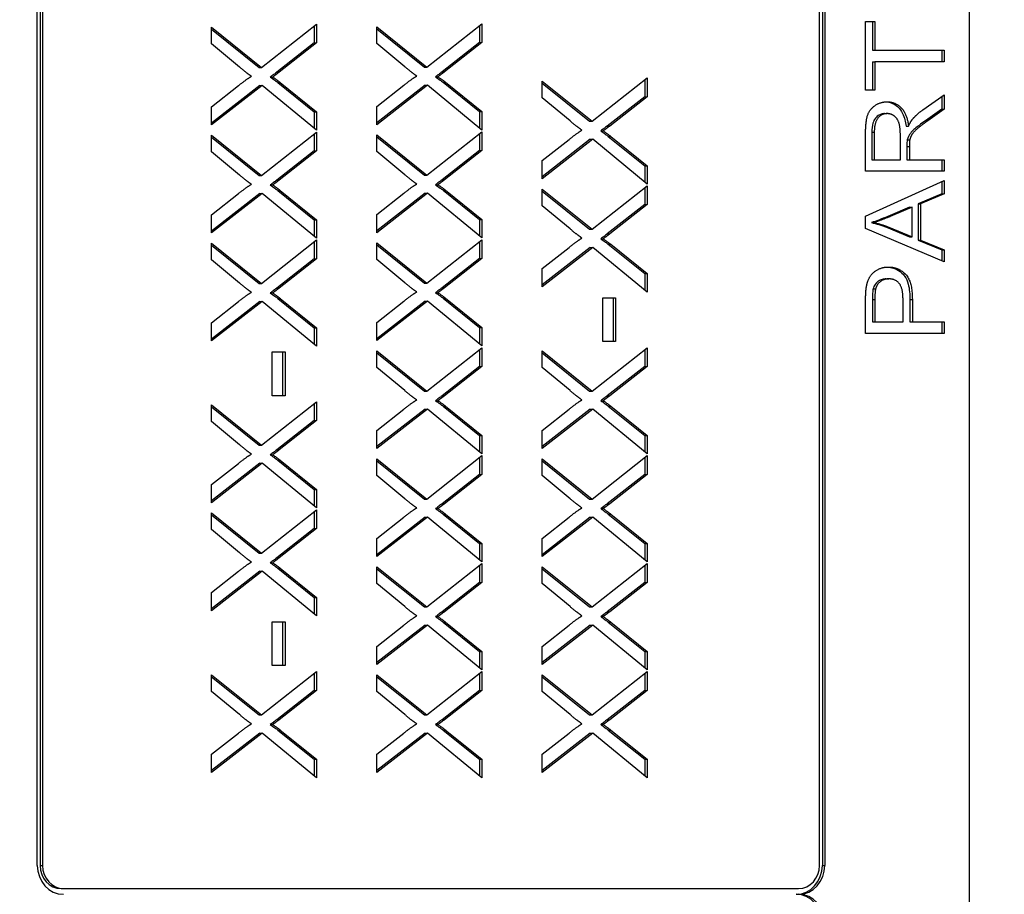
# Model space of a CAD drawing. Units: millimetres. Extents: x 283 to 3800, y 35 to 4953.
# Drawn here: x 1245 to 1262, y 782 to 797 of the extents above; entities that cross this region are included whole.
import ezdxf

# ---------------------------------------------------------------- set-up
doc = ezdxf.new("R2010")
doc.units = ezdxf.units.MM
doc.header["$LTSCALE"] = 18.181818
doc.linetypes.add('CHAIN', pattern=[0.3543, 0.2362, -0.0295, 0.0591, -0.0295])
doc.linetypes.add('LONG_DASH_DOTTED', pattern=[0.3001, 0.2362, -0.0295, 0.0049, -0.0295])
doc.layers.add('Centerline(Hillmar_metric)', color=7, linetype='LONG_DASH_DOTTED', lineweight=18)
doc.layers.add('Visible Edges(Hillmar_metric)', color=7, linetype='Continuous', lineweight=25)
doc.layers.add('Visible Tangent Edges(Hillmar_Metric)', color=7, linetype='Continuous', lineweight=25, true_color=0xc0c0c0)

msp = doc.modelspace()

# ---------------------------------------------------------------- linework, layer by layer
at = {"layer": 'Centerline(Hillmar_metric)', "linetype": 'CHAIN'}
msp.add_circle((1018.118, 1043.764), 285, dxfattribs=at)
at = {"layer": 'Visible Edges(Hillmar_metric)'}
for p, q in [((1261.785, 819.864), (1261.785, 770.064)), ((1245.745, 818.85), (1245.745, 782.064)), ((1245.787, 818.864), (1245.787, 782.064)), ((1259.202, 782.064), (1259.202, 818.864)), ((1259.25, 818.864), (1259.25, 782.064)), ((1259.292, 818.864), (1259.292, 782.064)), ((1245.696, 782.064), (1245.696, 818.801)), ((1249.57, 795.843), (1250.52, 796.592)), ((1250.478, 796.558), (1250.478, 796.267)), ((1250.52, 796.592), (1250.52, 796.267)), ((1252.422, 795.848), (1253.373, 796.596)), ((1253.331, 796.563), (1253.331, 796.271)), ((1253.373, 796.596), (1253.373, 796.271)), ((1259.997, 796.637), (1260.157, 796.637)), ((1259.997, 795.448), (1259.997, 796.637)), ((1260.115, 796.637), (1260.115, 796.141)), ((1260.157, 796.637), (1260.157, 796.141)), ((1248.707, 796.249), (1248.707, 796.537)), ((1248.707, 796.537), (1249.57, 795.843)), ((1248.707, 796.503), (1249.527, 795.843)), ((1251.56, 796.253), (1251.56, 796.541)), ((1251.56, 796.541), (1252.422, 795.848)), ((1251.56, 796.507), (1252.38, 795.848)), ((1249.19, 795.849), (1248.707, 796.249)), ((1250.478, 796.267), (1249.831, 795.761)), ((1250.52, 796.267), (1249.873, 795.761)), ((1250.478, 796.267), (1250.52, 796.267)), ((1252.042, 795.854), (1251.56, 796.253)), ((1253.331, 796.271), (1252.684, 795.765)), ((1253.373, 796.271), (1252.726, 795.765)), ((1253.331, 796.271), (1253.373, 796.271)), ((1260.115, 796.141), (1260.157, 796.141)), ((1260.157, 796.141), (1261.356, 796.141)), ((1261.314, 796.141), (1261.314, 795.942)), ((1261.356, 796.141), (1261.356, 795.942)), ((1260.115, 795.942), (1260.157, 795.942)), ((1260.115, 795.942), (1260.115, 795.448)), ((1260.157, 795.942), (1260.157, 795.448)), ((1261.356, 795.942), (1260.157, 795.942)), ((1249.527, 795.843), (1249.57, 795.843)), ((1252.38, 795.848), (1252.422, 795.848)), ((1249.538, 795.531), (1248.707, 794.882)), ((1249.581, 795.531), (1248.707, 794.849)), ((1248.707, 795.163), (1249.172, 795.529)), ((1249.538, 795.531), (1249.581, 795.531)), ((1250.52, 794.758), (1249.581, 795.531)), ((1249.719, 795.677), (1249.762, 795.677)), ((1249.849, 795.582), (1250.478, 795.076)), ((1249.849, 795.582), (1249.891, 795.582)), ((1249.891, 795.582), (1250.52, 795.076)), ((1252.391, 795.535), (1251.56, 794.887)), ((1252.433, 795.535), (1251.56, 794.854)), ((1251.56, 795.168), (1252.024, 795.534)), ((1252.391, 795.535), (1252.433, 795.535)), ((1253.373, 794.762), (1252.433, 795.535)), ((1252.572, 795.681), (1252.614, 795.681)), ((1252.702, 795.587), (1253.331, 795.081)), ((1252.702, 795.587), (1252.744, 795.587)), ((1252.744, 795.587), (1253.373, 795.081)), ((1254.413, 795.319), (1254.413, 795.607)), ((1254.413, 795.607), (1255.275, 794.913)), ((1254.413, 795.573), (1255.233, 794.913)), ((1255.275, 794.913), (1256.226, 795.662)), ((1256.183, 795.628), (1256.183, 795.337)), ((1256.226, 795.662), (1256.226, 795.337)), ((1260.157, 795.448), (1259.997, 795.448)), ((1260.986, 795.111), (1261.356, 795.371)), ((1261.356, 795.371), (1261.356, 795.122)), ((1254.895, 794.919), (1254.413, 795.319)), ((1256.183, 795.337), (1255.537, 794.831)), ((1256.226, 795.337), (1255.579, 794.831)), ((1256.183, 795.337), (1256.226, 795.337)), ((1261.314, 795.341), (1261.314, 795.122)), ((1248.707, 794.849), (1248.707, 795.163)), ((1250.478, 795.076), (1250.478, 794.792)), ((1250.478, 795.076), (1250.52, 795.076)), ((1250.52, 795.076), (1250.52, 794.758)), ((1251.56, 794.854), (1251.56, 795.168)), ((1253.331, 795.081), (1253.331, 794.797)), ((1253.331, 795.081), (1253.373, 795.081)), ((1253.373, 795.081), (1253.373, 794.762)), ((1260.326, 795.045), (1260.368, 795.045)), ((1261.314, 795.122), (1261.031, 794.923)), ((1261.356, 795.122), (1261.073, 794.923)), ((1261.314, 795.122), (1261.356, 795.122)), ((1255.233, 794.913), (1255.275, 794.913)), ((1249.57, 793.979), (1250.52, 794.727)), ((1250.478, 794.694), (1250.478, 794.402)), ((1250.52, 794.727), (1250.52, 794.402)), ((1251.56, 794.389), (1251.56, 794.677)), ((1251.56, 794.677), (1252.422, 793.983)), ((1252.422, 793.983), (1253.373, 794.732)), ((1253.331, 794.698), (1253.331, 794.407)), ((1253.373, 794.732), (1253.373, 794.407)), ((1255.425, 794.747), (1255.467, 794.747)), ((1259.997, 794.05), (1259.997, 794.715)), ((1260.105, 794.723), (1260.105, 794.249)), ((1260.147, 794.723), (1260.147, 794.249)), ((1260.597, 794.249), (1260.597, 794.675)), ((1260.696, 794.827), (1260.738, 794.827)), ((1248.707, 794.384), (1248.707, 794.672)), ((1248.707, 794.672), (1249.57, 793.979)), ((1248.707, 794.638), (1249.527, 793.979)), ((1251.56, 794.643), (1252.38, 793.983)), ((1255.244, 794.601), (1254.413, 793.952)), ((1255.286, 794.601), (1254.413, 793.919)), ((1254.413, 794.233), (1254.877, 794.599)), ((1255.244, 794.601), (1255.286, 794.601)), ((1256.226, 793.828), (1255.286, 794.601)), ((1255.555, 794.652), (1256.183, 794.146)), ((1255.555, 794.652), (1255.597, 794.652)), ((1255.597, 794.652), (1256.226, 794.146)), ((1260.716, 794.59), (1260.758, 794.59)), ((1249.19, 793.985), (1248.707, 794.384)), ((1250.478, 794.402), (1249.831, 793.896)), ((1250.52, 794.402), (1249.873, 793.896)), ((1250.478, 794.402), (1250.52, 794.402)), ((1252.042, 793.989), (1251.56, 794.389)), ((1253.331, 794.407), (1252.684, 793.901)), ((1253.373, 794.407), (1252.726, 793.901)), ((1253.331, 794.407), (1253.373, 794.407)), ((1260.71, 794.479), (1260.71, 794.249)), ((1260.752, 794.479), (1260.752, 794.249)), ((1254.413, 793.919), (1254.413, 794.233)), ((1260.105, 794.249), (1260.147, 794.249)), ((1260.147, 794.249), (1260.597, 794.249)), ((1260.71, 794.249), (1260.752, 794.249)), ((1260.752, 794.249), (1261.356, 794.249)), ((1261.314, 794.249), (1261.314, 794.05)), ((1261.356, 794.249), (1261.356, 794.05)), ((1256.183, 794.146), (1256.183, 793.863)), ((1256.183, 794.146), (1256.226, 794.146)), ((1256.226, 794.146), (1256.226, 793.828)), ((1261.356, 794.05), (1259.997, 794.05)), ((1249.527, 793.979), (1249.57, 793.979)), ((1252.38, 793.983), (1252.422, 793.983)), ((1259.997, 793.276), (1261.356, 793.889)), ((1261.314, 793.87), (1261.314, 793.662)), ((1261.356, 793.889), (1261.356, 793.662)), ((1249.538, 793.666), (1248.707, 793.018)), ((1249.581, 793.666), (1248.707, 792.985)), ((1248.707, 793.299), (1249.172, 793.665)), ((1249.538, 793.666), (1249.581, 793.666)), ((1250.52, 792.893), (1249.581, 793.666)), ((1249.719, 793.813), (1249.762, 793.813)), ((1249.849, 793.718), (1250.478, 793.212)), ((1249.849, 793.718), (1249.891, 793.718)), ((1249.891, 793.718), (1250.52, 793.212)), ((1252.391, 793.671), (1251.56, 793.022)), ((1252.433, 793.671), (1251.56, 792.989)), ((1251.56, 793.303), (1252.024, 793.669)), ((1252.391, 793.671), (1252.433, 793.671)), ((1253.373, 792.898), (1252.433, 793.671)), ((1252.572, 793.817), (1252.614, 793.817)), ((1252.702, 793.723), (1253.331, 793.217)), ((1252.702, 793.723), (1252.744, 793.723)), ((1252.744, 793.723), (1253.373, 793.217)), ((1254.413, 793.454), (1254.413, 793.742)), ((1254.413, 793.742), (1255.275, 793.049)), ((1254.413, 793.708), (1255.233, 793.049)), ((1255.275, 793.049), (1256.226, 793.797)), ((1256.183, 793.764), (1256.183, 793.473)), ((1256.226, 793.797), (1256.226, 793.473)), ((1261.314, 793.662), (1260.903, 793.489)), ((1261.356, 793.662), (1260.945, 793.489)), ((1261.314, 793.662), (1261.356, 793.662)), ((1260.903, 793.489), (1260.945, 793.489)), ((1260.903, 793.489), (1260.903, 792.86)), ((1260.945, 793.489), (1260.945, 792.86)), ((1254.895, 793.055), (1254.413, 793.454)), ((1256.183, 793.473), (1255.537, 792.967)), ((1256.226, 793.473), (1255.579, 792.967)), ((1256.183, 793.473), (1256.226, 793.473)), ((1260.757, 793.427), (1260.379, 793.269)), ((1260.799, 793.427), (1260.422, 793.269)), ((1260.757, 793.427), (1260.799, 793.427)), ((1260.799, 792.917), (1260.799, 793.427)), ((1248.707, 792.985), (1248.707, 793.299)), ((1250.478, 793.212), (1250.478, 792.928)), ((1250.478, 793.212), (1250.52, 793.212)), ((1250.52, 793.212), (1250.52, 792.893)), ((1251.56, 792.989), (1251.56, 793.303)), ((1253.331, 793.217), (1253.331, 792.933)), ((1253.331, 793.217), (1253.373, 793.217)), ((1253.373, 793.217), (1253.373, 792.898)), ((1259.997, 793.061), (1259.997, 793.276)), ((1260.098, 793.164), (1260.14, 793.164)), ((1255.233, 793.049), (1255.275, 793.049)), ((1261.356, 792.485), (1259.997, 793.061)), ((1260.358, 793.083), (1260.4, 793.083)), ((1260.358, 793.083), (1260.757, 792.917)), ((1260.4, 793.083), (1260.799, 792.917)), ((1248.707, 792.52), (1248.707, 792.808)), ((1248.707, 792.808), (1249.57, 792.114)), ((1249.57, 792.114), (1250.52, 792.863)), ((1250.478, 792.83), (1250.478, 792.538)), ((1250.52, 792.863), (1250.52, 792.538)), ((1251.56, 792.524), (1251.56, 792.813)), ((1251.56, 792.813), (1252.422, 792.119)), ((1252.422, 792.119), (1253.373, 792.867)), ((1253.331, 792.834), (1253.331, 792.543)), ((1253.373, 792.867), (1253.373, 792.543)), ((1255.425, 792.883), (1255.467, 792.883)), ((1260.757, 792.917), (1260.799, 792.917)), ((1260.903, 792.86), (1260.945, 792.86)), ((1260.903, 792.86), (1261.314, 792.695)), ((1260.945, 792.86), (1261.356, 792.695)), ((1248.707, 792.774), (1249.527, 792.114)), ((1251.56, 792.779), (1252.38, 792.119)), ((1255.244, 792.736), (1254.413, 792.088)), ((1255.286, 792.736), (1254.413, 792.055)), ((1254.413, 792.369), (1254.877, 792.735)), ((1255.244, 792.736), (1255.286, 792.736)), ((1256.226, 791.963), (1255.286, 792.736)), ((1255.555, 792.788), (1256.183, 792.282)), ((1255.555, 792.788), (1255.597, 792.788)), ((1255.597, 792.788), (1256.226, 792.282)), ((1261.314, 792.695), (1261.356, 792.695)), ((1261.314, 792.695), (1261.314, 792.503)), ((1261.356, 792.695), (1261.356, 792.485)), ((1249.19, 792.12), (1248.707, 792.52)), ((1250.478, 792.538), (1249.831, 792.032)), ((1250.52, 792.538), (1249.873, 792.032)), ((1250.478, 792.538), (1250.52, 792.538)), ((1252.042, 792.125), (1251.56, 792.524)), ((1253.331, 792.543), (1252.684, 792.037)), ((1253.373, 792.543), (1252.726, 792.037)), ((1253.331, 792.543), (1253.373, 792.543)), ((1254.413, 792.055), (1254.413, 792.369)), ((1256.183, 792.282), (1256.183, 791.998)), ((1256.183, 792.282), (1256.226, 792.282)), ((1256.226, 792.282), (1256.226, 791.963)), ((1260.354, 792.191), (1260.396, 792.191)), ((1249.527, 792.114), (1249.57, 792.114)), ((1252.38, 792.119), (1252.422, 792.119)), ((1249.538, 791.802), (1248.707, 791.153)), ((1249.581, 791.802), (1248.707, 791.12)), ((1248.707, 791.434), (1249.172, 791.8)), ((1249.538, 791.802), (1249.581, 791.802)), ((1250.52, 791.029), (1249.581, 791.802)), ((1249.719, 791.948), (1249.762, 791.948)), ((1249.849, 791.854), (1250.478, 791.348)), ((1249.849, 791.854), (1249.891, 791.854)), ((1249.891, 791.854), (1250.52, 791.348)), ((1252.391, 791.806), (1251.56, 791.158)), ((1252.433, 791.806), (1251.56, 791.125)), ((1251.56, 791.439), (1252.024, 791.805)), ((1252.391, 791.806), (1252.433, 791.806)), ((1253.373, 791.034), (1252.433, 791.806)), ((1252.572, 791.953), (1252.614, 791.953)), ((1252.702, 791.858), (1253.331, 791.352)), ((1252.702, 791.858), (1252.744, 791.858)), ((1252.744, 791.858), (1253.373, 791.352)), ((1255.458, 791.108), (1255.458, 791.864)), ((1255.458, 791.864), (1255.681, 791.864)), ((1255.639, 791.864), (1255.639, 791.108)), ((1255.681, 791.864), (1255.681, 791.108)), ((1259.997, 791.25), (1259.997, 791.816)), ((1260.115, 791.833), (1260.115, 791.449)), ((1260.157, 791.833), (1260.157, 791.449)), ((1260.643, 791.449), (1260.643, 791.837)), ((1260.762, 791.834), (1260.762, 791.449)), ((1260.804, 791.834), (1260.804, 791.449)), ((1260.115, 791.449), (1260.157, 791.449)), ((1260.157, 791.449), (1260.643, 791.449)), ((1260.762, 791.449), (1260.804, 791.449)), ((1260.804, 791.449), (1261.356, 791.449)), ((1261.314, 791.449), (1261.314, 791.25)), ((1261.356, 791.449), (1261.356, 791.25)), ((1248.707, 791.12), (1248.707, 791.434)), ((1250.478, 791.348), (1250.478, 791.064)), ((1250.478, 791.348), (1250.52, 791.348)), ((1250.52, 791.348), (1250.52, 791.029)), ((1251.56, 791.125), (1251.56, 791.439)), ((1253.331, 791.352), (1253.331, 791.068)), ((1253.331, 791.352), (1253.373, 791.352)), ((1253.373, 791.352), (1253.373, 791.034)), ((1255.681, 791.108), (1255.458, 791.108)), ((1261.356, 791.25), (1259.997, 791.25)), ((1251.56, 790.66), (1251.56, 790.948)), ((1251.56, 790.948), (1252.422, 790.255)), ((1252.422, 790.255), (1253.373, 791.003)), ((1253.331, 790.97), (1253.331, 790.678)), ((1253.373, 791.003), (1253.373, 790.678)), ((1254.413, 790.66), (1254.413, 790.948)), ((1254.413, 790.948), (1255.275, 790.255)), ((1255.275, 790.255), (1256.226, 791.003)), ((1256.183, 790.97), (1256.183, 790.678)), ((1256.226, 791.003), (1256.226, 790.678)), ((1249.752, 790.174), (1249.752, 790.93)), ((1249.752, 790.93), (1249.976, 790.93)), ((1249.933, 790.93), (1249.933, 790.174)), ((1249.976, 790.93), (1249.976, 790.174)), ((1251.56, 790.914), (1252.38, 790.255)), ((1254.413, 790.914), (1255.233, 790.255)), ((1252.042, 790.261), (1251.56, 790.66)), ((1253.331, 790.678), (1252.684, 790.172)), ((1253.373, 790.678), (1252.726, 790.172)), ((1253.331, 790.678), (1253.373, 790.678)), ((1254.895, 790.261), (1254.413, 790.66)), ((1256.183, 790.678), (1255.537, 790.172)), ((1256.226, 790.678), (1255.579, 790.172)), ((1256.183, 790.678), (1256.226, 790.678)), ((1252.38, 790.255), (1252.422, 790.255)), ((1255.233, 790.255), (1255.275, 790.255)), ((1249.976, 790.174), (1249.752, 790.174)), ((1252.572, 790.088), (1252.614, 790.088)), ((1255.425, 790.088), (1255.467, 790.088)), ((1248.707, 789.726), (1248.707, 790.014)), ((1248.707, 790.014), (1249.57, 789.32)), ((1248.707, 789.98), (1249.527, 789.32)), ((1249.57, 789.32), (1250.52, 790.069)), ((1250.478, 790.035), (1250.478, 789.744)), ((1250.52, 790.069), (1250.52, 789.744)), ((1252.391, 789.942), (1251.56, 789.294)), ((1252.433, 789.942), (1251.56, 789.261)), ((1251.56, 789.575), (1252.024, 789.941)), ((1252.391, 789.942), (1252.433, 789.942)), ((1253.373, 789.169), (1252.433, 789.942)), ((1252.702, 789.994), (1253.331, 789.488)), ((1252.702, 789.994), (1252.744, 789.994)), ((1252.744, 789.994), (1253.373, 789.488)), ((1255.244, 789.942), (1254.413, 789.294)), ((1255.286, 789.942), (1254.413, 789.261)), ((1254.413, 789.575), (1254.877, 789.941)), ((1255.244, 789.942), (1255.286, 789.942)), ((1256.226, 789.169), (1255.286, 789.942)), ((1255.555, 789.994), (1256.183, 789.488)), ((1255.555, 789.994), (1255.597, 789.994)), ((1255.597, 789.994), (1256.226, 789.488)), ((1249.19, 789.326), (1248.707, 789.726)), ((1250.478, 789.744), (1249.831, 789.238)), ((1250.52, 789.744), (1249.873, 789.238)), ((1250.478, 789.744), (1250.52, 789.744)), ((1251.56, 789.261), (1251.56, 789.575)), ((1254.413, 789.261), (1254.413, 789.575)), ((1253.331, 789.488), (1253.331, 789.204)), ((1253.331, 789.488), (1253.373, 789.488)), ((1253.373, 789.488), (1253.373, 789.169)), ((1256.183, 789.488), (1256.183, 789.204)), ((1256.183, 789.488), (1256.226, 789.488)), ((1256.226, 789.488), (1256.226, 789.169)), ((1249.527, 789.32), (1249.57, 789.32)), ((1249.719, 789.154), (1249.762, 789.154)), ((1251.56, 788.796), (1251.56, 789.084)), ((1251.56, 789.084), (1252.422, 788.39)), ((1252.422, 788.39), (1253.373, 789.139)), ((1253.331, 789.105), (1253.331, 788.814)), ((1253.373, 789.139), (1253.373, 788.814)), ((1254.413, 788.796), (1254.413, 789.084)), ((1254.413, 789.084), (1255.275, 788.39)), ((1255.275, 788.39), (1256.226, 789.139)), ((1256.183, 789.105), (1256.183, 788.814)), ((1256.226, 789.139), (1256.226, 788.814)), ((1249.538, 789.008), (1248.707, 788.359)), ((1249.581, 789.008), (1248.707, 788.326)), ((1248.707, 788.64), (1249.172, 789.006)), ((1249.538, 789.008), (1249.581, 789.008)), ((1250.52, 788.235), (1249.581, 789.008)), ((1249.849, 789.059), (1250.478, 788.553)), ((1249.849, 789.059), (1249.891, 789.059)), ((1249.891, 789.059), (1250.52, 788.553)), ((1251.56, 789.05), (1252.38, 788.39)), ((1254.413, 789.05), (1255.233, 788.39)), ((1252.042, 788.396), (1251.56, 788.796)), ((1253.331, 788.814), (1252.684, 788.308)), ((1253.373, 788.814), (1252.726, 788.308)), ((1253.331, 788.814), (1253.373, 788.814)), ((1254.895, 788.396), (1254.413, 788.796)), ((1256.183, 788.814), (1255.537, 788.308)), ((1256.226, 788.814), (1255.579, 788.308)), ((1256.183, 788.814), (1256.226, 788.814)), ((1248.707, 788.326), (1248.707, 788.64)), ((1250.478, 788.553), (1250.478, 788.27)), ((1250.478, 788.553), (1250.52, 788.553)), ((1250.52, 788.553), (1250.52, 788.235)), ((1252.38, 788.39), (1252.422, 788.39)), ((1255.233, 788.39), (1255.275, 788.39)), ((1252.572, 788.224), (1252.614, 788.224)), ((1255.425, 788.224), (1255.467, 788.224)), ((1248.707, 787.861), (1248.707, 788.149)), ((1248.707, 788.149), (1249.57, 787.456)), ((1248.707, 788.115), (1249.527, 787.456)), ((1249.57, 787.456), (1250.52, 788.204)), ((1250.478, 788.171), (1250.478, 787.88)), ((1250.52, 788.204), (1250.52, 787.88)), ((1252.391, 788.078), (1251.56, 787.429)), ((1252.433, 788.078), (1251.56, 787.396)), ((1251.56, 787.71), (1252.024, 788.076)), ((1252.391, 788.078), (1252.433, 788.078)), ((1253.373, 787.305), (1252.433, 788.078)), ((1252.702, 788.13), (1253.331, 787.624)), ((1252.702, 788.13), (1252.744, 788.13)), ((1252.744, 788.13), (1253.373, 787.624)), ((1255.244, 788.078), (1254.413, 787.429)), ((1255.286, 788.078), (1254.413, 787.396)), ((1254.413, 787.71), (1254.877, 788.076)), ((1255.244, 788.078), (1255.286, 788.078)), ((1256.226, 787.305), (1255.286, 788.078)), ((1255.555, 788.13), (1256.183, 787.624)), ((1255.555, 788.13), (1255.597, 788.13)), ((1255.597, 788.13), (1256.226, 787.624)), ((1250.478, 787.88), (1249.831, 787.374)), ((1250.52, 787.88), (1249.873, 787.374)), ((1250.478, 787.88), (1250.52, 787.88)), ((1249.19, 787.462), (1248.707, 787.861)), ((1251.56, 787.396), (1251.56, 787.71)), ((1254.413, 787.396), (1254.413, 787.71)), ((1253.331, 787.624), (1253.331, 787.34)), ((1253.331, 787.624), (1253.373, 787.624)), ((1253.373, 787.624), (1253.373, 787.305)), ((1256.183, 787.624), (1256.183, 787.34)), ((1256.183, 787.624), (1256.226, 787.624)), ((1256.226, 787.624), (1256.226, 787.305)), ((1249.527, 787.456), (1249.57, 787.456)), ((1249.719, 787.29), (1249.762, 787.29)), ((1249.849, 787.195), (1250.478, 786.689)), ((1249.849, 787.195), (1249.891, 787.195)), ((1249.891, 787.195), (1250.52, 786.689)), ((1251.56, 786.931), (1251.56, 787.22)), ((1251.56, 787.22), (1252.422, 786.526)), ((1252.422, 786.526), (1253.373, 787.274)), ((1253.331, 787.241), (1253.331, 786.95)), ((1253.373, 787.274), (1253.373, 786.95)), ((1254.413, 786.931), (1254.413, 787.22)), ((1254.413, 787.22), (1255.275, 786.526)), ((1255.275, 786.526), (1256.226, 787.274)), ((1256.183, 787.241), (1256.183, 786.95)), ((1256.226, 787.274), (1256.226, 786.95)), ((1249.538, 787.143), (1248.707, 786.495)), ((1249.581, 787.143), (1248.707, 786.462)), ((1248.707, 786.776), (1249.172, 787.142)), ((1249.538, 787.143), (1249.581, 787.143)), ((1250.52, 786.37), (1249.581, 787.143)), ((1251.56, 787.186), (1252.38, 786.526)), ((1254.413, 787.186), (1255.233, 786.526)), ((1252.042, 786.532), (1251.56, 786.931)), ((1253.331, 786.95), (1252.684, 786.444)), ((1253.373, 786.95), (1252.726, 786.444)), ((1253.331, 786.95), (1253.373, 786.95)), ((1254.895, 786.532), (1254.413, 786.931)), ((1256.183, 786.95), (1255.537, 786.444)), ((1256.226, 786.95), (1255.579, 786.444)), ((1256.183, 786.95), (1256.226, 786.95)), ((1248.707, 786.462), (1248.707, 786.776)), ((1250.478, 786.689), (1250.478, 786.405)), ((1250.478, 786.689), (1250.52, 786.689)), ((1250.52, 786.689), (1250.52, 786.37)), ((1252.38, 786.526), (1252.422, 786.526)), ((1255.233, 786.526), (1255.275, 786.526)), ((1252.572, 786.36), (1252.614, 786.36)), ((1255.425, 786.36), (1255.467, 786.36)), ((1249.752, 785.515), (1249.752, 786.271)), ((1249.752, 786.271), (1249.976, 786.271)), ((1249.933, 786.271), (1249.933, 785.515)), ((1249.976, 786.271), (1249.976, 785.515)), ((1252.391, 786.213), (1251.56, 785.565)), ((1252.433, 786.213), (1251.56, 785.532)), ((1251.56, 785.846), (1252.024, 786.212)), ((1252.391, 786.213), (1252.433, 786.213)), ((1253.373, 785.441), (1252.433, 786.213)), ((1252.702, 786.265), (1253.331, 785.759)), ((1252.702, 786.265), (1252.744, 786.265)), ((1252.744, 786.265), (1253.373, 785.759)), ((1255.244, 786.213), (1254.413, 785.565)), ((1255.286, 786.213), (1254.413, 785.532)), ((1254.413, 785.846), (1254.877, 786.212)), ((1255.244, 786.213), (1255.286, 786.213)), ((1256.226, 785.441), (1255.286, 786.213)), ((1255.555, 786.265), (1256.183, 785.759)), ((1255.555, 786.265), (1255.597, 786.265)), ((1255.597, 786.265), (1256.226, 785.759)), ((1251.56, 785.532), (1251.56, 785.846)), ((1254.413, 785.532), (1254.413, 785.846)), ((1253.331, 785.759), (1253.331, 785.475)), ((1253.331, 785.759), (1253.373, 785.759)), ((1253.373, 785.759), (1253.373, 785.441)), ((1256.183, 785.759), (1256.183, 785.475)), ((1256.183, 785.759), (1256.226, 785.759)), ((1256.226, 785.759), (1256.226, 785.441)), ((1249.976, 785.515), (1249.752, 785.515)), ((1248.707, 785.355), (1249.57, 784.662)), ((1248.707, 785.067), (1248.707, 785.355)), ((1249.57, 784.662), (1250.52, 785.41)), ((1250.478, 785.377), (1250.478, 785.085)), ((1250.52, 785.41), (1250.52, 785.085)), ((1251.56, 785.067), (1251.56, 785.355)), ((1251.56, 785.355), (1252.422, 784.662)), ((1252.422, 784.662), (1253.373, 785.41)), ((1253.331, 785.377), (1253.331, 785.085)), ((1253.373, 785.41), (1253.373, 785.085)), ((1254.413, 785.067), (1254.413, 785.355)), ((1254.413, 785.355), (1255.275, 784.662)), ((1255.275, 784.662), (1256.226, 785.41)), ((1256.183, 785.377), (1256.183, 785.085)), ((1256.226, 785.41), (1256.226, 785.085)), ((1248.707, 785.321), (1249.527, 784.662)), ((1251.56, 785.321), (1252.38, 784.662)), ((1254.413, 785.321), (1255.233, 784.662)), ((1249.19, 784.668), (1248.707, 785.067)), ((1250.478, 785.085), (1249.831, 784.579)), ((1250.52, 785.085), (1249.873, 784.579)), ((1250.478, 785.085), (1250.52, 785.085)), ((1252.042, 784.668), (1251.56, 785.067)), ((1253.331, 785.085), (1252.684, 784.579)), ((1253.373, 785.085), (1252.726, 784.579)), ((1253.331, 785.085), (1253.373, 785.085)), ((1254.895, 784.668), (1254.413, 785.067)), ((1256.183, 785.085), (1255.537, 784.579)), ((1256.226, 785.085), (1255.579, 784.579)), ((1256.183, 785.085), (1256.226, 785.085)), ((1249.527, 784.662), (1249.57, 784.662)), ((1252.38, 784.662), (1252.422, 784.662)), ((1255.233, 784.662), (1255.275, 784.662)), ((1249.719, 784.495), (1249.762, 784.495)), ((1252.572, 784.495), (1252.614, 784.495)), ((1255.425, 784.495), (1255.467, 784.495)), ((1249.581, 784.349), (1248.707, 783.668)), ((1249.538, 784.349), (1248.707, 783.701)), ((1248.707, 783.982), (1249.172, 784.348)), ((1249.538, 784.349), (1249.581, 784.349)), ((1250.52, 783.576), (1249.581, 784.349)), ((1249.849, 784.401), (1249.891, 784.401)), ((1249.849, 784.401), (1250.478, 783.895)), ((1249.891, 784.401), (1250.52, 783.895)), ((1252.391, 784.349), (1251.56, 783.701)), ((1252.433, 784.349), (1251.56, 783.668)), ((1251.56, 783.982), (1252.024, 784.348)), ((1252.391, 784.349), (1252.433, 784.349)), ((1253.373, 783.576), (1252.433, 784.349)), ((1252.702, 784.401), (1253.331, 783.895)), ((1252.702, 784.401), (1252.744, 784.401)), ((1252.744, 784.401), (1253.373, 783.895)), ((1255.244, 784.349), (1254.413, 783.701)), ((1255.286, 784.349), (1254.413, 783.668)), ((1254.413, 783.982), (1254.877, 784.348)), ((1255.244, 784.349), (1255.286, 784.349)), ((1256.226, 783.576), (1255.286, 784.349)), ((1255.555, 784.401), (1256.183, 783.895)), ((1255.555, 784.401), (1255.597, 784.401)), ((1255.597, 784.401), (1256.226, 783.895)), ((1248.707, 783.668), (1248.707, 783.982)), ((1251.56, 783.668), (1251.56, 783.982)), ((1254.413, 783.668), (1254.413, 783.982)), ((1250.478, 783.895), (1250.52, 783.895)), ((1250.478, 783.895), (1250.478, 783.611)), ((1250.52, 783.895), (1250.52, 783.576)), ((1253.331, 783.895), (1253.331, 783.611)), ((1253.331, 783.895), (1253.373, 783.895)), ((1253.373, 783.895), (1253.373, 783.576)), ((1256.183, 783.895), (1256.183, 783.611)), ((1256.183, 783.895), (1256.226, 783.895)), ((1256.226, 783.895), (1256.226, 783.576)), ((1246.107, 781.664), (1246.15, 781.664)), ((1246.15, 781.664), (1258.839, 781.664)), ((1258.797, 781.564), (1258.839, 781.564))]:
    msp.add_line(p, q, dxfattribs=at)
msp.add_circle((1018.118, 1043.764), 320, dxfattribs=at)
for centre, major_axis, start_param, end_param in [((1246.15, 782.064), (0, -0.5), 4.712389, 6.283185), ((1246.107, 782.064), (0, -0.4), 4.712389, 6.283185), ((1246.15, 782.064), (0, -0.4), 4.712389, 6.283185), ((1258.797, 782.064), (0, -0.5), 0, 1.570796), ((1258.839, 782.064), (0, -0.4), 0, 1.570796), ((1258.839, 782.064), (0, -0.5), 0, 1.570796), ((1258.797, 781.064), (0, 0.5), 4.712389, 6.283185), ((1258.839, 781.064), (0, 0.5), 4.712389, 6.283185)]:
    msp.add_ellipse(centre, major_axis=major_axis, ratio=0.906399, start_param=start_param, end_param=end_param, dxfattribs=at)
for points in [[(1249.394, 795.689), (1249.297, 795.756), (1249.19, 795.849)], [(1249.873, 795.761), (1249.818, 795.718), (1249.762, 795.677)], [(1252.024, 795.534), (1252.168, 795.648), (1252.247, 795.694)], [(1252.247, 795.694), (1252.15, 795.761), (1252.042, 795.854)], [(1252.726, 795.765), (1252.671, 795.723), (1252.614, 795.681)], [(1249.172, 795.529), (1249.315, 795.643), (1249.394, 795.689)], [(1249.762, 795.677), (1249.854, 795.611), (1249.891, 795.582)], [(1252.614, 795.681), (1252.707, 795.616), (1252.744, 795.587)], [(1259.997, 794.715), (1259.997, 794.915), (1260.07, 795.125), (1260.256, 795.249), (1260.368, 795.249)], [(1260.368, 795.249), (1260.513, 795.249), (1260.711, 795.042), (1260.738, 794.827)], [(1260.368, 795.045), (1260.271, 795.045), (1260.147, 794.89), (1260.147, 794.723)], [(1260.597, 794.675), (1260.597, 794.811), (1260.546, 794.965), (1260.433, 795.045), (1260.368, 795.045)], [(1260.805, 794.946), (1260.878, 795.033), (1260.986, 795.111)], [(1255.1, 794.759), (1255.003, 794.826), (1254.895, 794.919)], [(1260.738, 794.827), (1260.772, 794.905), (1260.805, 794.946)], [(1261.073, 794.923), (1260.951, 794.837), (1260.822, 794.725), (1260.769, 794.635), (1260.758, 794.59)], [(1254.877, 794.599), (1255.021, 794.713), (1255.1, 794.759)], [(1255.579, 794.831), (1255.524, 794.788), (1255.467, 794.747)], [(1255.467, 794.747), (1255.56, 794.681), (1255.597, 794.652)], [(1260.758, 794.59), (1260.752, 794.555), (1260.752, 794.479)], [(1249.172, 793.665), (1249.315, 793.779), (1249.394, 793.825)], [(1249.394, 793.825), (1249.297, 793.892), (1249.19, 793.985)], [(1249.873, 793.896), (1249.818, 793.854), (1249.762, 793.813)], [(1252.024, 793.669), (1252.168, 793.784), (1252.247, 793.829)], [(1252.247, 793.829), (1252.15, 793.896), (1252.042, 793.989)], [(1252.726, 793.901), (1252.671, 793.858), (1252.614, 793.817)], [(1249.762, 793.813), (1249.854, 793.747), (1249.891, 793.718)], [(1252.614, 793.817), (1252.707, 793.752), (1252.744, 793.723)], [(1260.422, 793.269), (1260.25, 793.198), (1260.14, 793.164)], [(1260.14, 793.164), (1260.27, 793.134), (1260.4, 793.083)], [(1255.1, 792.895), (1255.003, 792.962), (1254.895, 793.055)], [(1254.877, 792.735), (1255.021, 792.849), (1255.1, 792.895)], [(1255.579, 792.967), (1255.524, 792.924), (1255.467, 792.883)], [(1255.467, 792.883), (1255.56, 792.817), (1255.597, 792.788)], [(1260.01, 792.045), (1260.027, 792.156), (1260.12, 792.304), (1260.289, 792.396), (1260.391, 792.396)], [(1260.391, 792.396), (1260.564, 792.396), (1260.804, 792.152), (1260.804, 791.834)], [(1252.247, 791.965), (1252.15, 792.032), (1252.042, 792.125)], [(1260.396, 792.191), (1260.311, 792.191), (1260.189, 792.096), (1260.17, 792.018)], [(1260.643, 791.837), (1260.643, 792.03), (1260.514, 792.191), (1260.396, 792.191)], [(1249.172, 791.8), (1249.315, 791.915), (1249.394, 791.96)], [(1249.394, 791.96), (1249.297, 792.027), (1249.19, 792.12)], [(1249.873, 792.032), (1249.818, 791.989), (1249.762, 791.948)], [(1252.024, 791.805), (1252.168, 791.919), (1252.247, 791.965)], [(1252.726, 792.037), (1252.671, 791.994), (1252.614, 791.953)], [(1259.997, 791.816), (1259.997, 791.966), (1260.01, 792.045)], [(1260.17, 792.018), (1260.157, 791.968), (1260.157, 791.833)], [(1249.762, 791.948), (1249.854, 791.883), (1249.891, 791.854)], [(1252.614, 791.953), (1252.707, 791.887), (1252.744, 791.858)], [(1252.247, 790.101), (1252.15, 790.168), (1252.042, 790.261)], [(1255.1, 790.101), (1255.003, 790.168), (1254.895, 790.261)], [(1252.024, 789.941), (1252.168, 790.055), (1252.247, 790.101)], [(1252.726, 790.172), (1252.671, 790.13), (1252.614, 790.088)], [(1252.614, 790.088), (1252.707, 790.023), (1252.744, 789.994)], [(1254.877, 789.941), (1255.021, 790.055), (1255.1, 790.101)], [(1255.579, 790.172), (1255.524, 790.13), (1255.467, 790.088)], [(1255.467, 790.088), (1255.56, 790.023), (1255.597, 789.994)], [(1249.394, 789.166), (1249.297, 789.233), (1249.19, 789.326)], [(1249.873, 789.238), (1249.818, 789.195), (1249.762, 789.154)], [(1249.172, 789.006), (1249.315, 789.12), (1249.394, 789.166)], [(1249.762, 789.154), (1249.854, 789.088), (1249.891, 789.059)], [(1252.247, 788.236), (1252.15, 788.303), (1252.042, 788.396)], [(1255.1, 788.236), (1255.003, 788.303), (1254.895, 788.396)], [(1252.024, 788.076), (1252.168, 788.191), (1252.247, 788.236)], [(1252.726, 788.308), (1252.671, 788.265), (1252.614, 788.224)], [(1252.614, 788.224), (1252.707, 788.159), (1252.744, 788.13)], [(1254.877, 788.076), (1255.021, 788.191), (1255.1, 788.236)], [(1255.579, 788.308), (1255.524, 788.265), (1255.467, 788.224)], [(1255.467, 788.224), (1255.56, 788.159), (1255.597, 788.13)], [(1249.394, 787.302), (1249.297, 787.369), (1249.19, 787.462)], [(1249.873, 787.374), (1249.818, 787.331), (1249.762, 787.29)], [(1249.172, 787.142), (1249.315, 787.256), (1249.394, 787.302)], [(1249.762, 787.29), (1249.854, 787.224), (1249.891, 787.195)], [(1252.247, 786.372), (1252.15, 786.439), (1252.042, 786.532)], [(1255.1, 786.372), (1255.003, 786.439), (1254.895, 786.532)], [(1252.024, 786.212), (1252.168, 786.326), (1252.247, 786.372)], [(1252.726, 786.444), (1252.671, 786.401), (1252.614, 786.36)], [(1252.614, 786.36), (1252.707, 786.294), (1252.744, 786.265)], [(1254.877, 786.212), (1255.021, 786.326), (1255.1, 786.372)], [(1255.579, 786.444), (1255.524, 786.401), (1255.467, 786.36)], [(1255.467, 786.36), (1255.56, 786.294), (1255.597, 786.265)], [(1249.394, 784.508), (1249.297, 784.575), (1249.19, 784.668)], [(1252.247, 784.508), (1252.15, 784.575), (1252.042, 784.668)], [(1255.1, 784.508), (1255.003, 784.575), (1254.895, 784.668)], [(1249.172, 784.348), (1249.315, 784.462), (1249.394, 784.508)], [(1249.873, 784.579), (1249.818, 784.537), (1249.762, 784.495)], [(1249.762, 784.495), (1249.854, 784.43), (1249.891, 784.401)], [(1252.024, 784.348), (1252.168, 784.462), (1252.247, 784.508)], [(1252.726, 784.579), (1252.671, 784.537), (1252.614, 784.495)], [(1252.614, 784.495), (1252.707, 784.43), (1252.744, 784.401)], [(1254.877, 784.348), (1255.021, 784.462), (1255.1, 784.508)], [(1255.579, 784.579), (1255.524, 784.537), (1255.467, 784.495)], [(1255.467, 784.495), (1255.56, 784.43), (1255.597, 784.401)]]:
    msp.add_open_spline(points, degree=2, dxfattribs=at)
for points, knots in [([(1249.831, 795.761), (1249.813, 795.746), (1249.794, 795.732), (1249.757, 795.704), (1249.738, 795.691), (1249.719, 795.677)], [-0.01492574, -0.01492574, -0.01492574, -0.01492574, -0.00747299, -0.00747299, 0, 0, 0, 0]), ([(1252.684, 795.765), (1252.666, 795.751), (1252.647, 795.737), (1252.61, 795.709), (1252.591, 795.695), (1252.572, 795.681)], [-0.01492574, -0.01492574, -0.01492574, -0.01492574, -0.00747299, -0.00747299, 0, 0, 0, 0]), ([(1249.719, 795.677), (1249.745, 795.659), (1249.773, 795.639), (1249.814, 795.609), (1249.834, 795.594), (1249.849, 795.582)], [-0.01639245, -0.01639245, -0.01639245, -0.01639245, -0.00625297, -0.00625297, 0, 0, 0, 0]), ([(1252.572, 795.681), (1252.597, 795.664), (1252.626, 795.643), (1252.666, 795.614), (1252.687, 795.599), (1252.702, 795.587)], [-0.01639245, -0.01639245, -0.01639245, -0.01639245, -0.00625297, -0.00625297, 0, 0, 0, 0]), ([(1260.347, 795.249), (1260.381, 795.247), (1260.415, 795.24), (1260.485, 795.214), (1260.519, 795.193), (1260.586, 795.132), (1260.614, 795.094), (1260.668, 794.98), (1260.686, 794.903), (1260.696, 794.827)], [-0.06275168, -0.06275168, -0.06275168, -0.06275168, -0.0514452, -0.0514452, -0.03833681, -0.03833681, -0.02280029, -0.02280029, 0, 0, 0, 0]), ([(1260.326, 795.045), (1260.306, 795.045), (1260.286, 795.042), (1260.248, 795.031), (1260.231, 795.023), (1260.19, 794.995), (1260.173, 794.975), (1260.146, 794.941), (1260.133, 794.912), (1260.109, 794.832), (1260.105, 794.776), (1260.105, 794.723)], [-0.03434513, -0.03434513, -0.03434513, -0.03434513, -0.03170882, -0.03170882, -0.02920099, -0.02920099, -0.02526964, -0.02526964, -0.01570875, -0.01570875, 0, 0, 0, 0]), ([(1261.031, 794.923), (1260.899, 794.829), (1260.846, 794.783), (1260.796, 794.736), (1260.772, 794.71), (1260.748, 794.672), (1260.727, 794.637), (1260.716, 794.59)], [-0.07456722, -0.07456722, -0.07456722, -0.07456722, -0.04455291, -0.04455291, -0.01465253, -0.01465253, 0, 0, 0, 0]), ([(1255.537, 794.831), (1255.518, 794.817), (1255.5, 794.802), (1255.463, 794.775), (1255.444, 794.761), (1255.425, 794.747)], [-0.01492574, -0.01492574, -0.01492574, -0.01492574, -0.00747299, -0.00747299, 0, 0, 0, 0]), ([(1255.425, 794.747), (1255.45, 794.729), (1255.478, 794.709), (1255.519, 794.679), (1255.539, 794.664), (1255.555, 794.652)], [-0.01639245, -0.01639245, -0.01639245, -0.01639245, -0.00625297, -0.00625297, 0, 0, 0, 0]), ([(1260.716, 794.59), (1260.714, 794.576), (1260.712, 794.559), (1260.71, 794.523), (1260.71, 794.5), (1260.71, 794.479)], [-0.01057738, -0.01057738, -0.01057738, -0.01057738, -0.00638464, -0.00638464, 0, 0, 0, 0]), ([(1249.831, 793.896), (1249.813, 793.882), (1249.794, 793.868), (1249.757, 793.84), (1249.738, 793.826), (1249.719, 793.813)], [-0.01492574, -0.01492574, -0.01492574, -0.01492574, -0.00747299, -0.00747299, 0, 0, 0, 0]), ([(1252.684, 793.901), (1252.666, 793.887), (1252.647, 793.873), (1252.61, 793.845), (1252.591, 793.831), (1252.572, 793.817)], [-0.01492574, -0.01492574, -0.01492574, -0.01492574, -0.00747299, -0.00747299, 0, 0, 0, 0]), ([(1249.719, 793.813), (1249.745, 793.795), (1249.773, 793.774), (1249.814, 793.745), (1249.834, 793.73), (1249.849, 793.718)], [-0.01639245, -0.01639245, -0.01639245, -0.01639245, -0.00625297, -0.00625297, 0, 0, 0, 0]), ([(1252.572, 793.817), (1252.597, 793.799), (1252.626, 793.779), (1252.666, 793.749), (1252.687, 793.735), (1252.702, 793.723)], [-0.01639245, -0.01639245, -0.01639245, -0.01639245, -0.00625297, -0.00625297, 0, 0, 0, 0]), ([(1260.379, 793.269), (1260.328, 793.248), (1260.275, 793.227), (1260.182, 793.192), (1260.139, 793.177), (1260.098, 793.164)], [-0.03231558, -0.03231558, -0.03231558, -0.03231558, -0.01419683, -0.01419683, 0, 0, 0, 0]), ([(1260.098, 793.164), (1260.141, 793.154), (1260.185, 793.142), (1260.272, 793.115), (1260.315, 793.1), (1260.358, 793.083)], [-0.02985784, -0.02985784, -0.02985784, -0.02985784, -0.01504856, -0.01504856, 0, 0, 0, 0]), ([(1255.537, 792.967), (1255.518, 792.952), (1255.5, 792.938), (1255.463, 792.91), (1255.444, 792.896), (1255.425, 792.883)], [-0.01492574, -0.01492574, -0.01492574, -0.01492574, -0.00747299, -0.00747299, 0, 0, 0, 0]), ([(1255.425, 792.883), (1255.45, 792.865), (1255.478, 792.845), (1255.519, 792.815), (1255.539, 792.8), (1255.555, 792.788)], [-0.01639245, -0.01639245, -0.01639245, -0.01639245, -0.00625297, -0.00625297, 0, 0, 0, 0]), ([(1260.37, 792.395), (1260.407, 792.394), (1260.444, 792.387), (1260.52, 792.363), (1260.558, 792.343), (1260.641, 792.28), (1260.667, 792.244), (1260.699, 792.199), (1260.719, 792.151), (1260.755, 792.018), (1260.762, 791.922), (1260.762, 791.834)], [-0.04645933, -0.04645933, -0.04645933, -0.04645933, -0.04515048, -0.04515048, -0.04365587, -0.04365587, -0.04160746, -0.04160746, -0.02632534, -0.02632534, 0, 0, 0, 0]), ([(1260.354, 792.191), (1260.329, 792.191), (1260.305, 792.188), (1260.259, 792.175), (1260.239, 792.165), (1260.205, 792.143), (1260.182, 792.125), (1260.145, 792.072), (1260.134, 792.047), (1260.128, 792.018)], [-0.05260092, -0.05260092, -0.05260092, -0.05260092, -0.03569839, -0.03569839, -0.01985462, -0.01985462, -0.00874682, -0.00874682, 0, 0, 0, 0]), ([(1249.831, 792.032), (1249.813, 792.018), (1249.794, 792.004), (1249.757, 791.976), (1249.738, 791.962), (1249.719, 791.948)], [-0.01492574, -0.01492574, -0.01492574, -0.01492574, -0.00747299, -0.00747299, 0, 0, 0, 0]), ([(1252.684, 792.037), (1252.666, 792.022), (1252.647, 792.008), (1252.61, 791.98), (1252.591, 791.966), (1252.572, 791.953)], [-0.01492574, -0.01492574, -0.01492574, -0.01492574, -0.00747299, -0.00747299, 0, 0, 0, 0]), ([(1260.128, 792.018), (1260.123, 791.998), (1260.12, 791.972), (1260.116, 791.911), (1260.115, 791.869), (1260.115, 791.833)], [-0.0182466, -0.0182466, -0.0182466, -0.0182466, -0.0108657, -0.0108657, 0, 0, 0, 0]), ([(1249.719, 791.948), (1249.745, 791.93), (1249.773, 791.91), (1249.814, 791.881), (1249.834, 791.866), (1249.849, 791.854)], [-0.01639245, -0.01639245, -0.01639245, -0.01639245, -0.00625297, -0.00625297, 0, 0, 0, 0]), ([(1252.572, 791.953), (1252.597, 791.935), (1252.626, 791.915), (1252.666, 791.885), (1252.687, 791.87), (1252.702, 791.858)], [-0.01639245, -0.01639245, -0.01639245, -0.01639245, -0.00625297, -0.00625297, 0, 0, 0, 0]), ([(1252.684, 790.172), (1252.666, 790.158), (1252.647, 790.144), (1252.61, 790.116), (1252.591, 790.102), (1252.572, 790.088)], [-0.01492574, -0.01492574, -0.01492574, -0.01492574, -0.00747299, -0.00747299, 0, 0, 0, 0]), ([(1252.572, 790.088), (1252.597, 790.071), (1252.626, 790.05), (1252.666, 790.021), (1252.687, 790.006), (1252.702, 789.994)], [-0.01639245, -0.01639245, -0.01639245, -0.01639245, -0.00625297, -0.00625297, 0, 0, 0, 0]), ([(1255.537, 790.172), (1255.518, 790.158), (1255.5, 790.144), (1255.463, 790.116), (1255.444, 790.102), (1255.425, 790.088)], [-0.01492574, -0.01492574, -0.01492574, -0.01492574, -0.00747299, -0.00747299, 0, 0, 0, 0]), ([(1255.425, 790.088), (1255.45, 790.071), (1255.478, 790.05), (1255.519, 790.021), (1255.539, 790.006), (1255.555, 789.994)], [-0.01639245, -0.01639245, -0.01639245, -0.01639245, -0.00625297, -0.00625297, 0, 0, 0, 0]), ([(1249.831, 789.238), (1249.813, 789.224), (1249.794, 789.209), (1249.757, 789.182), (1249.738, 789.168), (1249.719, 789.154)], [-0.01492574, -0.01492574, -0.01492574, -0.01492574, -0.00747299, -0.00747299, 0, 0, 0, 0]), ([(1249.719, 789.154), (1249.745, 789.136), (1249.773, 789.116), (1249.814, 789.086), (1249.834, 789.071), (1249.849, 789.059)], [-0.01639245, -0.01639245, -0.01639245, -0.01639245, -0.00625297, -0.00625297, 0, 0, 0, 0]), ([(1252.684, 788.308), (1252.666, 788.294), (1252.647, 788.28), (1252.61, 788.252), (1252.591, 788.238), (1252.572, 788.224)], [-0.01492574, -0.01492574, -0.01492574, -0.01492574, -0.00747299, -0.00747299, 0, 0, 0, 0]), ([(1252.572, 788.224), (1252.597, 788.206), (1252.626, 788.186), (1252.666, 788.156), (1252.687, 788.142), (1252.702, 788.13)], [-0.01639245, -0.01639245, -0.01639245, -0.01639245, -0.00625297, -0.00625297, 0, 0, 0, 0]), ([(1255.537, 788.308), (1255.518, 788.294), (1255.5, 788.28), (1255.463, 788.252), (1255.444, 788.238), (1255.425, 788.224)], [-0.01492574, -0.01492574, -0.01492574, -0.01492574, -0.00747299, -0.00747299, 0, 0, 0, 0]), ([(1255.425, 788.224), (1255.45, 788.206), (1255.478, 788.186), (1255.519, 788.156), (1255.539, 788.142), (1255.555, 788.13)], [-0.01639245, -0.01639245, -0.01639245, -0.01639245, -0.00625297, -0.00625297, 0, 0, 0, 0]), ([(1249.831, 787.374), (1249.813, 787.359), (1249.794, 787.345), (1249.757, 787.317), (1249.738, 787.303), (1249.719, 787.29)], [-0.01492574, -0.01492574, -0.01492574, -0.01492574, -0.00747299, -0.00747299, 0, 0, 0, 0]), ([(1249.719, 787.29), (1249.745, 787.272), (1249.773, 787.252), (1249.814, 787.222), (1249.834, 787.207), (1249.849, 787.195)], [-0.01639245, -0.01639245, -0.01639245, -0.01639245, -0.00625297, -0.00625297, 0, 0, 0, 0]), ([(1252.684, 786.444), (1252.666, 786.429), (1252.647, 786.415), (1252.61, 786.387), (1252.591, 786.373), (1252.572, 786.36)], [-0.01492574, -0.01492574, -0.01492574, -0.01492574, -0.00747299, -0.00747299, 0, 0, 0, 0]), ([(1252.572, 786.36), (1252.597, 786.342), (1252.626, 786.322), (1252.666, 786.292), (1252.687, 786.277), (1252.702, 786.265)], [-0.01639245, -0.01639245, -0.01639245, -0.01639245, -0.00625297, -0.00625297, 0, 0, 0, 0]), ([(1255.537, 786.444), (1255.518, 786.429), (1255.5, 786.415), (1255.463, 786.387), (1255.444, 786.373), (1255.425, 786.36)], [-0.01492574, -0.01492574, -0.01492574, -0.01492574, -0.00747299, -0.00747299, 0, 0, 0, 0]), ([(1255.425, 786.36), (1255.45, 786.342), (1255.478, 786.322), (1255.519, 786.292), (1255.539, 786.277), (1255.555, 786.265)], [-0.01639245, -0.01639245, -0.01639245, -0.01639245, -0.00625297, -0.00625297, 0, 0, 0, 0]), ([(1249.831, 784.579), (1249.813, 784.565), (1249.794, 784.551), (1249.757, 784.523), (1249.738, 784.509), (1249.719, 784.495)], [-0.01492574, -0.01492574, -0.01492574, -0.01492574, -0.00747299, -0.00747299, 0, 0, 0, 0]), ([(1249.719, 784.495), (1249.745, 784.478), (1249.773, 784.457), (1249.814, 784.428), (1249.834, 784.413), (1249.849, 784.401)], [-0.01639245, -0.01639245, -0.01639245, -0.01639245, -0.00625297, -0.00625297, 0, 0, 0, 0]), ([(1252.684, 784.579), (1252.666, 784.565), (1252.647, 784.551), (1252.61, 784.523), (1252.591, 784.509), (1252.572, 784.495)], [-0.01492574, -0.01492574, -0.01492574, -0.01492574, -0.00747299, -0.00747299, 0, 0, 0, 0]), ([(1252.572, 784.495), (1252.597, 784.478), (1252.626, 784.457), (1252.666, 784.428), (1252.687, 784.413), (1252.702, 784.401)], [-0.01639245, -0.01639245, -0.01639245, -0.01639245, -0.00625297, -0.00625297, 0, 0, 0, 0]), ([(1255.537, 784.579), (1255.518, 784.565), (1255.5, 784.551), (1255.463, 784.523), (1255.444, 784.509), (1255.425, 784.495)], [-0.01492574, -0.01492574, -0.01492574, -0.01492574, -0.00747299, -0.00747299, 0, 0, 0, 0]), ([(1255.425, 784.495), (1255.45, 784.478), (1255.478, 784.457), (1255.519, 784.428), (1255.539, 784.413), (1255.555, 784.401)], [-0.01639245, -0.01639245, -0.01639245, -0.01639245, -0.00625297, -0.00625297, 0, 0, 0, 0])]:
    msp.add_open_spline(points, degree=3, knots=knots, dxfattribs=at)
at = {"layer": 'Visible Tangent Edges(Hillmar_Metric)'}
for p, q in [((1249.831, 795.761), (1249.873, 795.761)), ((1252.684, 795.765), (1252.726, 795.765)), ((1261.031, 794.923), (1261.073, 794.923)), ((1255.537, 794.831), (1255.579, 794.831)), ((1260.105, 794.723), (1260.147, 794.723)), ((1260.71, 794.479), (1260.752, 794.479)), ((1249.831, 793.896), (1249.873, 793.896)), ((1252.684, 793.901), (1252.726, 793.901)), ((1260.379, 793.269), (1260.422, 793.269)), ((1255.537, 792.967), (1255.579, 792.967)), ((1249.831, 792.032), (1249.873, 792.032)), ((1252.684, 792.037), (1252.726, 792.037)), ((1260.128, 792.018), (1260.17, 792.018)), ((1260.115, 791.833), (1260.157, 791.833)), ((1260.762, 791.834), (1260.804, 791.834)), ((1252.684, 790.172), (1252.726, 790.172)), ((1255.537, 790.172), (1255.579, 790.172)), ((1249.831, 789.238), (1249.873, 789.238)), ((1252.684, 788.308), (1252.726, 788.308)), ((1255.537, 788.308), (1255.579, 788.308)), ((1249.831, 787.374), (1249.873, 787.374)), ((1252.684, 786.444), (1252.726, 786.444)), ((1255.537, 786.444), (1255.579, 786.444)), ((1249.831, 784.579), (1249.873, 784.579)), ((1252.684, 784.579), (1252.726, 784.579)), ((1255.537, 784.579), (1255.579, 784.579)), ((1245.745, 782.064), (1245.787, 782.064)), ((1259.25, 782.064), (1259.292, 782.064))]:
    msp.add_line(p, q, dxfattribs=at)

doc.saveas('drawing.dxf')
